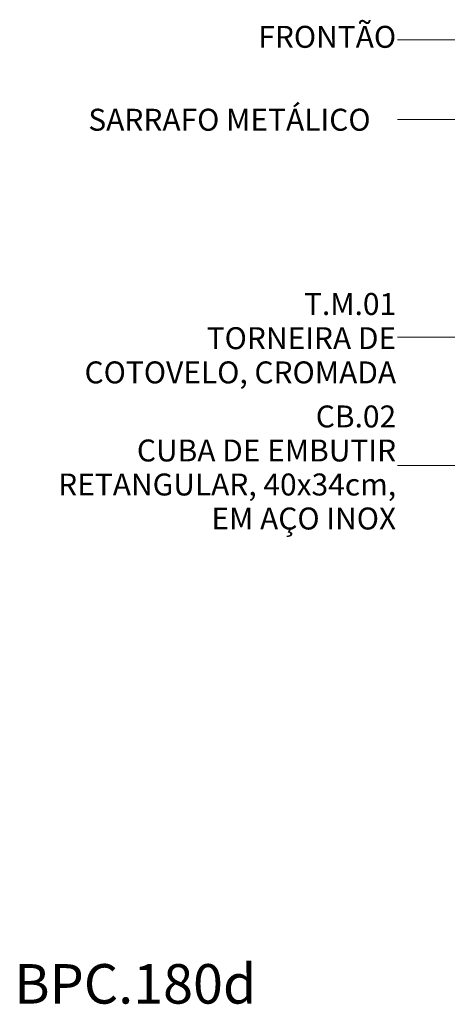
# Model space of a CAD drawing. Units: millimetres. Extents: x 0 to 841, y 0 to 594.
# Drawn here: x 382 to 411, y 299 to 366 of the extents above; entities that cross this region are included whole.
import ezdxf
from ezdxf.xclip import XClip

# ---------------------------------------------------------------- set-up
doc = ezdxf.new("R2010")
doc.units = ezdxf.units.MM
doc.header["$MEASUREMENT"] = 0
doc.header["$XCLIPFRAME"] = 0
doc.layers.add('PAREDE CONSTRUIR', color=7, linetype='Continuous')
doc.styles.add('GENERATED_STYLE_1', font='arial.ttf')
doc.styles.add('GENERATED_STYLE_2', font='arial.ttf')

# ---------------------------------------------------------------- blocks, each defined once
blk = doc.blocks.new('Drawing_7_7', base_point=(424.9253149357032, 360.6357266673813))
at = {"layer": 'PAREDE CONSTRUIR', "color": 22, "linetype": 'Continuous', "lineweight": 0, "true_color": 0xbd2d17}
for p, q in [((410.8286688584227, 364.9043859486117), (408.0702705095973, 364.9043859486117)), ((417.9480752659905, 364.9043859486117), (410.8286688584227, 364.9043859486117)), ((410.935269081683, 359.4662939352845), (408.0702705095973, 359.4662939352845)), ((416.6706601731857, 359.4662939352845), (410.935269081683, 359.4662939352845)), ((423.7556920673445, 344.5875186520378), (408.0702705095973, 344.5875186520378)), ((427.2873913936269, 335.8150955550507), (408.0702705095973, 335.8150955550507))]:
    blk.add_line(p, q, dxfattribs=at)
at = {"color": 7, "linetype": 'Continuous', "lineweight": 20, "char_height": 1.5, "style": 'GENERATED_STYLE_1'}
for s, insert, attachment_point in [('\\A1;{\\pqr;\\fArial|b0|i0|c0|p0;\\W1.000000;FRONTÃO}', (407.9702712144037, 365.1098041233268), 6), ('\\A1;{\\pql;\\fArial|b0|i0|c0|p0;\\W1.000000;SARRAFO METÁLICO}', (386.9387879103037, 359.4446977125546), 4)]:
    blk.add_mtext(s, dxfattribs=dict(at, insert=insert, attachment_point=attachment_point))
at = {"color": 7, "linetype": 'Continuous', "lineweight": 40, "insert": (407.9702712144037, 344.5123521276707), "char_height": 1.5, "width": 23.90469150555441, "attachment_point": 6, "line_spacing_factor": 0.9350400193924524, "style": 'GENERATED_STYLE_2'}
blk.add_mtext('\\A1;{\\pqr;\\fArial|b1|i0|c0|p0;\\W1.000000;T.M.01\\P\\pqr;\\fArial|b0|i0|c0|p0;\\W1.000000;T\\fArial|b0|i0|c0|p0;\\W1.000000;ORNEIRA DE COTOVELO\\fArial|b0|i0|c0|p0;\\W1.000000;, CROMADA}', dxfattribs=at)
at = {"color": 7, "linetype": 'Continuous', "lineweight": 40, "insert": (407.9702712144037, 335.6741407325057), "char_height": 1.5, "attachment_point": 6, "line_spacing_factor": 0.9298253789842137, "style": 'GENERATED_STYLE_2'}
blk.add_mtext('\\A1;{\\pqr;\\fArial|b1|i0|c0|p0;\\W1.000000;CB.0\\fArial|b1|i0|c0|p0;\\W1.000000;2\\P\\pqr;\\fArial|b0|i0|c0|p0;\\W1.000000;CUBA DE EMBUTIR\\P\\pqr;\\fArial|b0|i0|c0|p0;\\W1.000000;RETANGULAR, 40x34cm,\\P\\pqr;\\fArial|b0|i0|c0|p0;\\W1.000000;EM AÇO INOX}', dxfattribs=at)

msp = doc.modelspace()

# ---------------------------------------------------------------- block references
at = {"color": 64, "linetype": 'Continuous', "lineweight": 0, "true_color": 0x80aa00}
ref = msp.add_blockref('Drawing_7_7', (424.9253149357032, 360.6357266673813), dxfattribs=at)
XClip(ref).set_block_clipping_path([(382.7973570776976, 305.5564003347807), (467.0532727937087, 415.7150529999819)])

# ---------------------------------------------------------------- texts
at = {"color": 7, "lineweight": 13, "insert": (381.8782258986759, 301.7312918360727), "char_height": 2.7, "attachment_point": 1, "style": 'GENERATED_STYLE_2'}
msp.add_mtext('\\A1;{\\pql;\\pt0;\\fArial|b1|i0|c0|p0;\\W1.000000;BPC.180d }', dxfattribs=at)

doc.saveas('drawing.dxf')
